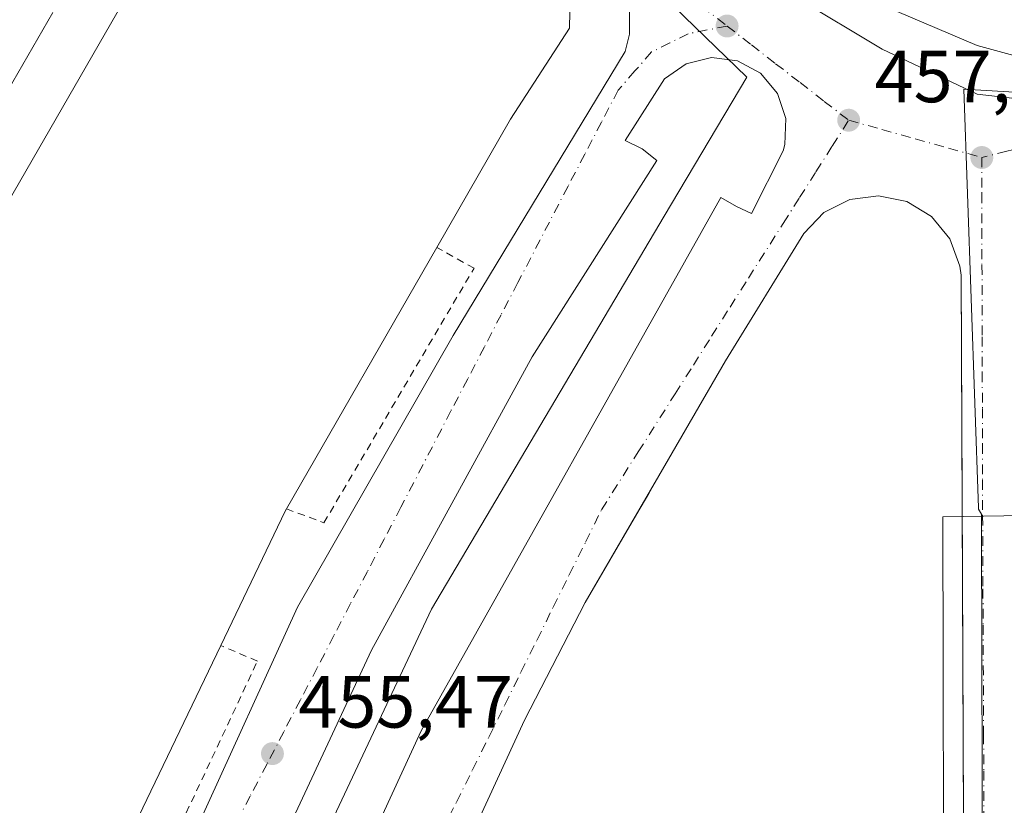
# Model space of a CAD drawing. Units: metres. Extents: x 610748 to 614194, y 4736260 to 4738630.
# Drawn here: x 611353 to 611487, y 4736946 to 4737052 of the extents above; entities that cross this region are included whole.
import ezdxf

# ---------------------------------------------------------------- set-up
doc = ezdxf.new("R2010")
doc.units = ezdxf.units.M
doc.header["$MEASUREMENT"] = 0
doc.linetypes.add('DGN Style 2', pattern=[1.6480167562047852, 0.988810053722871, -0.6592067024819142])
doc.linetypes.add('DGN Style 4', pattern=[2.6384748266838614, 1.318413404963828, -0.6592067024819142, 0.001648016756204785, -0.6592067024819142])
for name, color, linetype, lineweight in [('Alambrada', 7, 'DGN Style 2', 0), ('Edificación industrial Cxs', 135, 'Continuous', 13), ('Elemento construido', 1, 'Continuous', 0), ('Entidad de ámbito territorial', 7, 'Continuous', 0), ('Entidad de ámbito territorial CxS', 92, 'Continuous', 0), ('Explanada Cxs', 7, 'Continuous', 0), ('Municipio', 91, 'Continuous', 13), ('Municipio CxS', 4, 'Continuous', 0), ('Núcleo urbano CxS', 7, 'Continuous', 0), ('Punto de cota en terreno', 7, 'Continuous', 0), ('Rótulo de punto de cota en terreno', 7, 'Continuous', 0), ('Suelo desnudo CxS', 253, 'Continuous', 0), ('Vía urbana Cxs', 4, 'Continuous', 0), ('Vía urbana eje', 4, 'DGN Style 4', 0)]:
    doc.layers.add(name, color=color, linetype=linetype, lineweight=lineweight)
doc.styles.add('Style-Arial', font='txt')

# ---------------------------------------------------------------- blocks, each defined once
blk = doc.blocks.new('5PATER')
at = {"layer": 'Suelo desnudo CxS', "linetype": 'Continuous', "lineweight": 0}
h = blk.add_hatch(color=51, dxfattribs=at)
edge = h.paths.add_edge_path()
edge.add_ellipse((0, 0), major_axis=(-0.1095731443231308, -0.1110710700762829), ratio=0.9994222409660322, start_angle=0, end_angle=360)
blk = doc.blocks.new('*U35')
at = {"layer": 'Vía urbana Cxs', "color": 4, "linetype": 'Continuous', "lineweight": 0}
for points in [[(611435.0007999997, 4737069.3968, 458.2458000000043), (611469.9259000003, 4737048.4417, 461.6533000000054), (611482.8376000002, 4737042.303400001, 458.7553999999946), (611497.4425999997, 4737040.609999999, 458.8999999999942), (611534.2726999996, 4737040.821699999, 459.763300000006), (611588.3073000005, 4737041.058700001, 460.3757999999943), (611591.9963999996, 4737040.4694, 460.3892999999953), (611595.5344000002, 4737039.2697, 460.5154999999941), (611598.8212000001, 4737037.493899999, 460.7546000000002), (611601.7636000002, 4737035.192, 460.6726000000053), (611603.7777000006, 4737032.9794, 460.4597000000067)], [(611357.2100999998, 4737053.4001, 456.8273999999947), (611340.1401000004, 4737023.960100001, 455.6739999999991), (611320.2801000001, 4736984.3201, 455.1981999999989), (611301.3701, 4736944.9901, 454.7051000000066), (611300.2500999998, 4736941.2601, 454.8175999999949), (611300.0301000001, 4736936.420100001, 455.3689000000013), (611301.1401000004, 4736931.690099999, 455.1022999999987), (611303.4801000003, 4736927.440099999, 454.5289000000049), (611320.5610999997, 4736919.307, 454.6465999999928), (611348.7600999996, 4736905.880100001, 454.8141000000033), (611350.1401000004, 4736905.380100001, 454.8365999999951), (611353.7600999996, 4736905.020099999, 454.8809000000037), (611357.3000999996, 4736906.0001, 454.9088000000047), (611360.2500999998, 4736908.1601, 455.0332999999956), (611362.2301000003, 4736911.2301, 455.1083000000072), (611368.2191000005, 4736924.16, 455.2393000000012), (611370.5499999998, 4736929.192199999, 455.4266999999964), (611376.8901000004, 4736942.880100001, 455.5966999999946), (611390.4600999998, 4736972.590100001, 456.1116000000038), (611411.6001000004, 4737009.520099999, 456.671199999997), (611435.0000999998, 4737048.090100001, 457.0795000000071), (611435.5701000001, 4737050.460100001, 457.1370000000024), (611435.6001000004, 4737054.960100001, 457.2100999999967)], [(611385.7100000001, 4736908.9608, 456.2228999999934), (611407.2736000001, 4736955.792199999, 456.7786000000052), (611448.0195000004, 4737028.288100001, 457.7909999999974), (611450.1201, 4737027.040100001, 457.7718000000023), (611452.1700999998, 4737026.110099999, 457.6827000000048), (611456.4600999998, 4737034.610099999, 457.7424000000028), (611456.6901000004, 4737035.460100001, 457.7396000000008), (611456.8501000004, 4737039.020099999, 457.7130000000034), (611455.7100999998, 4737042.420100001, 457.7065000000002), (611453.4101, 4737045.1501, 457.6181999999972), (611450.2801000001, 4737046.850099999, 457.4140000000043), (611446.7301000003, 4737047.3101, 457.2782000000007), (611443.2801000001, 4737046.440099999, 457.1680000000051), (611440.3501000004, 4737044.380100001, 457.0984000000026), (611435.0000999998, 4737036.0001, 457.0660000000062), (611437.3201000001, 4737034.880100001, 457.252999999997), (611439.2882000003, 4737033.315199999, 457.3782000000065), (611422.3547999999, 4737006.592300001, 457.2565000000032), (611400.5267000003, 4736966.772399999, 456.8656000000047), (611382.4027000006, 4736927.878599999, 455.7210000000051)], [(611481.1401000004, 4736911.6801, 459.2363999999943), (611480.8021999998, 4736987.918400001, 459.2878999999957), (611480.6700999998, 4737017.720100001, 458.706600000005), (611480.5100999996, 4737018.9301, 458.6748999999982), (611479.1601, 4737022.630100001, 458.5497000000032), (611476.6601, 4737025.670100001, 458.4049999999989), (611473.3000999996, 4737027.710100001, 458.3837000000058), (611469.4401000004, 4737028.5101, 458.1070999999939), (611465.5301000001, 4737028.0001, 457.8926000000066), (611462.0100999996, 4737026.2301, 457.7317999999942), (611459.2801000001, 4737023.390100001, 457.6083000000072), (611448.6401000004, 4737006.0601, 457.2621000000072), (611439.5800999999, 4736990.4301, 458.2890000000043), (611438.1975999996, 4736988.0494, 458.8015000000014), (611436.5844000002, 4736985.271600001, 458.000199999995), (611429.5800999999, 4736973.210100001, 457.3910000000033), (611421.3000999996, 4736957.2401, 456.4921000000032), (611412.6401000004, 4736938.460100001, 456.1527999999962)]]:
    blk.add_polyline3d(points, dxfattribs=at)
blk = doc.blocks.new('*U52')
at = {"layer": 'Explanada Cxs', "color": 7, "linetype": 'Continuous', "lineweight": 0}
blk.add_polyline3d([(611657.4301000005, 4737195.9101, 457.1763000000064), (611657.4301000005, 4737176.880100001, 456.9434999999939), (611656.4801000003, 4737158.6501, 456.5283999999957), (611648.2401000002, 4737111.720100001, 456.8169000000053), (611638.7200999996, 4737067.800100001, 457.7646999999997), (611632.7001, 4737057.1801, 458.6244000000006), (611626.6700999998, 4737052.420100001, 459.2375000000029), (611612.5601000005, 4737048.300100001, 460.1610999999976), (611595.2801000001, 4737046.390100001, 460.1419000000024), (611489.8400999998, 4737047.030099999, 459.0188999999955), (611482.8701, 4737048.9301, 459.235400000005), (611470.1801000005, 4737054.3201, 460.8784000000014), (611435.9401000004, 4737076.200099999, 457.5473999999958), (611390.4110000003, 4737114.214500001, 458.5739000000031), (611411.8568000002, 4737138.192100001, 458.5390000000043), (611391.591, 4737157.2147, 458.9863000000041), (611395.8201000001, 4737161.190099999, 458.7225999999937), (611368.0800999999, 4737190.360099999, 459.0816999999952), (611428.0100999996, 4737206.370100001, 458.6955000000017), (611589.1001000004, 4737246.4901, 459.5430999999954), (611630.6401000004, 4737257.9001, 457.0589999999939), (611649.9801000003, 4737237.290100001, 455.6759000000021), (611656.0100999996, 4737216.6801, 456.3950000000041)], close=True, dxfattribs=at)

msp = doc.modelspace()

# ---------------------------------------------------------------- linework, layer by layer
at = {"layer": 'Alambrada', "color": 7, "linetype": 'DGN Style 2', "lineweight": 0}
for points in [[(611388.9600999998, 4736985.960100001, 461.2958999999974), (611394.0401, 4736984.0601, 456.9217999999965), (611414.4600999998, 4737018.6501, 457.4714999999997), (611409.3901000004, 4737021.4901, 462.3203000000067)], [(611341.6001000004, 4737011.0601, 460.3567000000039), (611336.7801000001, 4737012.9101, 456.2155000000057), (611303.4200999998, 4736943.390100001, 455.1575000000012), (611303.0701000001, 4736942.5001, 455.063599999994), (611302.3701, 4736938.4001, 454.9749000000011), (611303.0000999998, 4736934.290100001, 454.9438999999985), (611304.8800999997, 4736930.590100001, 454.8809000000037), (611348.4600999998, 4736909.0701, 455.331600000005), (611350.3201000001, 4736908.0801, 455.2099000000017), (611353.5100999996, 4736907.600099999, 455.0547999999981), (611356.6201, 4736908.440099999, 455.3187999999937), (611359.1201, 4736910.460100001, 455.5898000000016), (611360.6201, 4736913.3101, 455.9024999999965), (611385.0100999996, 4736965.270099999, 456.5108000000037), (611380.0100999996, 4736967.380100001, 460.4296000000032)]]:
    msp.add_polyline3d(points, dxfattribs=at)
at = {"layer": 'Edificación industrial Cxs', "color": 135, "linetype": 'Continuous', "lineweight": 13, "elevation": 462.3793000000006, "flags": 128}
msp.add_lwpolyline([(611380.0100999996, 4736967.380100001), (611353.7301000003, 4736912.700099999), (611309.5100999996, 4736934.120100001), (611307.5301000001, 4736938.670100001), (611331.9874999998, 4736990.635700001), (611338.6260000002, 4737004.740800001), (611341.6001000004, 4737011.0601), (611341.9801000003, 4737011.890100001), (611382.4101, 4737081.970100001), (611386.6001000004, 4737082.540100001), (611405.9200999998, 4737070.270099999), (611427.5192, 4737055.724300001), (611427.4134000001, 4737051.279300001), (611419.4200999998, 4737038.9301), (611409.3901000004, 4737021.4901), (611388.9600999998, 4736985.960100001), (611388.7801000001, 4736985.630100001)], close=True, dxfattribs=at)
at = {"layer": 'Edificación industrial Cxs', "color": 135, "linetype": 'Continuous', "lineweight": 13, "extrusion": (-0.0124552826135875, -0.02166109599798662, 0.9996877826877659), "elevation": -109762.1780322798, "flags": 128}
msp.add_lwpolyline([(-1831257.100731351, 4409948.293235008), (-1831257.100731351, 4409907.295488785)], dxfattribs=at)
at = {"layer": 'Edificación industrial Cxs', "color": 135, "linetype": 'Continuous', "lineweight": 13, "extrusion": (0.6842923976951802, -0.3592123952959265, 0.6345946497744401), "elevation": -1282922.519869401, "flags": 128}
msp.add_lwpolyline([(4478389.959456937, 1054023.642314458), (4478389.583605809, 1054023.651760076), (4478369.348466978, 1054022.521391339)], dxfattribs=at)
at = {"layer": 'Edificación industrial Cxs', "color": 135, "linetype": 'Continuous', "lineweight": 13}
for points in [[(611341.6001000004, 4737011.0601, 460.3567000000039), (611341.9801000003, 4737011.890100001, 460.428700000004), (611382.4101, 4737081.970100001, 459.773000000001), (611386.6001000004, 4737082.540100001, 460.4652999999962), (611405.9200999998, 4737070.270099999, 462.3793000000006), (611427.5192, 4737055.724300001, 460.3368999999948), (611427.4134000001, 4737051.279300001, 460.7569999999978), (611419.4200999998, 4737038.9301, 462.1726000000053), (611409.3901000004, 4737021.4901, 462.3203000000067)], [(611380.0100999996, 4736967.380100001, 460.4296000000032), (611353.7301000003, 4736912.700099999, 458.372000000003), (611309.5100999996, 4736934.120100001, 458.1006999999955), (611307.5301000001, 4736938.670100001, 457.6857000000019), (611331.9874999998, 4736990.635700001, 460.9318000000058)]]:
    msp.add_polyline3d(points, dxfattribs=at)
at = {"layer": 'Elemento construido', "color": 1, "linetype": 'Continuous', "lineweight": 0}
for points in [[(611353.7600999996, 4736905.020099999, 454.8809000000037), (611357.3000999996, 4736906.0001, 454.9088000000047), (611360.2500999998, 4736908.1601, 455.0332999999956), (611362.2301000003, 4736911.2301, 455.1083000000072), (611376.8901000004, 4736942.880100001, 455.5966999999946), (611390.4600999998, 4736972.590100001, 456.1116000000038), (611411.6001000004, 4737009.520099999, 456.671199999997), (611435.0000999998, 4737048.090100001, 457.0795000000071), (611435.5701000001, 4737050.460100001, 457.1370000000024), (611435.6001000004, 4737054.960100001, 457.2100999999967)], [(611357.2100999998, 4737053.4001, 456.8273999999947), (611340.1401000004, 4737023.960100001, 455.6739999999991), (611320.2801000001, 4736984.3201, 455.1981999999989), (611301.3701, 4736944.9901, 454.7051000000066), (611300.2500999998, 4736941.2601, 454.8175999999949), (611300.0301000001, 4736936.420100001, 455.3689000000013), (611301.1401000004, 4736931.690099999, 455.1022999999987), (611303.4801000003, 4736927.440099999, 454.5289000000049), (611348.7600999996, 4736905.880100001, 454.8141000000033), (611350.1401000004, 4736905.380100001, 454.8365999999951), (611353.7600999996, 4736905.020099999, 454.8809000000037)], [(611450.1201, 4737027.040100001, 457.7718000000023), (611452.1700999998, 4737026.110099999, 457.6827000000048), (611456.4600999998, 4737034.610099999, 457.7424000000028), (611456.6901000004, 4737035.460100001, 457.7396000000008), (611456.8501000004, 4737039.020099999, 457.7130000000034), (611455.7100999998, 4737042.420100001, 457.7065000000002), (611453.4101, 4737045.1501, 457.6181999999972), (611450.2801000001, 4737046.850099999, 457.4140000000043), (611446.7301000003, 4737047.3101, 457.2782000000007), (611443.2801000001, 4737046.440099999, 457.1680000000051), (611440.3501000004, 4737044.380100001, 457.0984000000026), (611435.0000999998, 4737036.0001, 457.0660000000062), (611437.3201000001, 4737034.880100001, 457.252999999997)], [(611473.1700999998, 4736905.2601, 458.7510000000038), (611476.1001000004, 4736905.2601, 458.9150999999983), (611478.7301000003, 4736906.540100001, 459.0779000000039), (611480.5301000001, 4736908.8301, 459.1671000000061), (611481.1401000004, 4736911.6801, 459.2363999999943), (611480.6700999998, 4737017.720100001, 458.706600000005), (611480.5100999996, 4737018.9301, 458.6748999999982), (611479.1601, 4737022.630100001, 458.5497000000032), (611476.6601, 4737025.670100001, 458.4049999999989), (611473.3000999996, 4737027.710100001, 458.3837000000058), (611469.4401000004, 4737028.5101, 458.1070999999939), (611465.5301000001, 4737028.0001, 457.8926000000066), (611462.0100999996, 4737026.2301, 457.7317999999942), (611459.2801000001, 4737023.390100001, 457.6083000000072), (611448.6401000004, 4737006.0601, 457.2621000000072), (611439.5800999999, 4736990.4301, 458.2890000000043), (611429.5800999999, 4736973.210100001, 457.3910000000033), (611421.3000999996, 4736957.2401, 456.4921000000032), (611412.6401000004, 4736938.460100001, 456.1527999999962), (611412.0100999996, 4736936.090100001, 456.142200000002), (611412.6901000004, 4736933.690099999, 456.1677000000054), (611414.4600999998, 4736931.960100001, 456.2743999999948), (611472.4200999998, 4736905.5001, 458.7102000000014), (611473.1700999998, 4736905.2601, 458.7510000000038)]]:
    msp.add_polyline3d(points, dxfattribs=at)
at = {"layer": 'Entidad de ámbito territorial', "color": 7, "linetype": 'Continuous', "lineweight": 0, "flags": 128}
msp.add_lwpolyline([(611437.0660000002, 4736820.443000001), (611448.0280000013, 4736843.836000001), (611450.5790000005, 4736849.277), (611455.2159999999, 4736859.172000002), (611457.4620000012, 4736858.126), (611463.8080000017, 4736855.172), (611466.5400000006, 4736854.056), (611468.0880000021, 4736853.710999998), (611469.8080000009, 4736853.798000001), (611471.6140000018, 4736854.056), (611473.4210000016, 4736854.744000001), (611475.0550000007, 4736855.775999999), (611476.603000002, 4736857.583000001), (611477.635, 4736859.046000001), (611478.6760000003, 4736860.98), (611478.5060000005, 4736890.623000002), (611478.4620000006, 4736898.435000001), (611478.4010000015, 4736908.994000001), (611478.3470000006, 4736918.260000001), (611478.2350000013, 4736964.636000001), (611478.1870000019, 4736984.893), (611489.2340000018, 4736985.042000001)], dxfattribs=at)
at = {"layer": 'Entidad de ámbito territorial CxS', "color": 92, "linetype": 'Continuous', "lineweight": 0, "flags": 128}
msp.add_lwpolyline([(611489.2340000012, 4736985.042), (611478.186999999, 4736984.892999999), (611478.2350000007, 4736964.636), (611478.347, 4736918.26), (611478.4009999987, 4736908.994), (611478.4620000002, 4736898.435), (611478.5059999999, 4736890.623000001), (611478.6759999997, 4736860.980000001), (611477.6349999994, 4736859.046), (611476.6029999992, 4736857.583000001), (611475.0550000002, 4736855.776), (611473.421000001, 4736854.744), (611471.6139999991, 4736854.056), (611469.8080000003, 4736853.797999999), (611468.0880000015, 4736853.710999998), (611466.54, 4736854.056), (611463.8080000011, 4736855.171999999), (611457.4620000005, 4736858.125999999), (611455.2159999993, 4736859.172), (611450.5789999999, 4736849.277000001), (611448.0280000007, 4736843.836), (611437.0659999996, 4736820.443)], dxfattribs=at)
at = {"layer": 'Explanada Cxs', "color": 7, "linetype": 'Continuous', "lineweight": 0}
msp.add_polyline3d([(611657.4301000005, 4737195.9101, 457.1763000000064), (611657.4301000005, 4737176.880100001, 456.9434999999939), (611656.4801000003, 4737158.6501, 456.5283999999957), (611648.2401000002, 4737111.720100001, 456.8169000000053), (611638.7200999996, 4737067.800100001, 457.7646999999997), (611632.7001, 4737057.1801, 458.6244000000006), (611626.6700999998, 4737052.420100001, 459.2375000000029), (611612.5601000005, 4737048.300100001, 460.1610999999976), (611595.2801000001, 4737046.390100001, 460.1419000000024), (611489.8400999998, 4737047.030099999, 459.0188999999955), (611482.8701, 4737048.9301, 459.235400000005), (611470.1801000005, 4737054.3201, 460.8784000000014), (611435.9401000004, 4737076.200099999, 457.5473999999958), (611390.4110000003, 4737114.214500001, 458.5739000000031), (611411.8568000002, 4737138.192100001, 458.5390000000043), (611391.591, 4737157.2147, 458.9863000000041), (611395.8201000001, 4737161.190099999, 458.7225999999937), (611368.0800999999, 4737190.360099999, 459.0816999999952), (611428.0100999996, 4737206.370100001, 458.6955000000017), (611589.1001000004, 4737246.4901, 459.5430999999954), (611630.6401000004, 4737257.9001, 457.0589999999939), (611649.9801000003, 4737237.290100001, 455.6759000000021), (611656.0100999996, 4737216.6801, 456.3950000000041), (611657.4301000005, 4737195.9101, 457.1763000000064)], dxfattribs=at)
at = {"layer": 'Municipio', "color": 91, "linetype": 'Continuous', "lineweight": 13, "flags": 128}
msp.add_lwpolyline([(611437.0660000002, 4736820.443000001), (611448.0280000013, 4736843.836000001), (611450.5790000005, 4736849.277), (611455.2159999999, 4736859.172000002), (611457.4620000012, 4736858.126), (611463.8080000017, 4736855.172), (611466.5400000006, 4736854.056), (611468.0880000021, 4736853.710999998), (611469.8080000009, 4736853.798000001), (611471.6140000018, 4736854.056), (611473.4210000016, 4736854.744000001), (611475.0550000007, 4736855.775999999), (611476.603000002, 4736857.583000001), (611477.635, 4736859.046000001), (611478.6760000003, 4736860.98), (611478.5060000005, 4736890.623000002), (611478.4620000006, 4736898.435000001), (611478.4010000015, 4736908.994000001), (611478.3470000006, 4736918.260000001), (611478.2350000013, 4736964.636000001), (611478.1870000019, 4736984.893), (611489.2340000018, 4736985.042000001)], dxfattribs=at)
msp.add_lwpolyline([(611437.0660000002, 4736820.443000001), (611448.0280000013, 4736843.836000001), (611450.5790000005, 4736849.277), (611455.2159999999, 4736859.172000002), (611457.4620000012, 4736858.126), (611463.8080000017, 4736855.172), (611466.5400000006, 4736854.056), (611468.0880000021, 4736853.710999998), (611469.8080000009, 4736853.798000001), (611471.6140000018, 4736854.056), (611473.4210000016, 4736854.744000001), (611475.0550000007, 4736855.775999999), (611476.603000002, 4736857.583000001), (611477.635, 4736859.046000001), (611478.6760000003, 4736860.98), (611478.5060000005, 4736890.623000002), (611478.4620000006, 4736898.435000001), (611478.4010000015, 4736908.994000001), (611478.3470000006, 4736918.260000001), (611478.2350000013, 4736964.636000001), (611478.1870000019, 4736984.893), (611489.2340000018, 4736985.042000001)], dxfattribs=at)
at = {"layer": 'Municipio CxS', "color": 4, "linetype": 'Continuous', "lineweight": 0, "flags": 128}
for points in [[(611437.0659999996, 4736820.443), (611448.0280000007, 4736843.836), (611450.5789999999, 4736849.277000001), (611455.2159999993, 4736859.172), (611457.4620000005, 4736858.125999999), (611463.8080000011, 4736855.171999999), (611466.54, 4736854.056), (611468.0880000015, 4736853.710999998), (611469.8080000003, 4736853.797999999), (611471.6139999991, 4736854.056), (611473.421000001, 4736854.744), (611475.0550000002, 4736855.776), (611476.6029999992, 4736857.583000001), (611477.6349999994, 4736859.046), (611478.6759999997, 4736860.980000001), (611478.5059999999, 4736890.623000001), (611478.4620000002, 4736898.435), (611478.4009999987, 4736908.994), (611478.347, 4736918.26), (611478.2350000007, 4736964.636), (611478.186999999, 4736984.892999999), (611489.2340000012, 4736985.042)], [(611489.2340000012, 4736985.042), (611478.186999999, 4736984.892999999), (611478.2350000007, 4736964.636), (611478.347, 4736918.26), (611478.4009999987, 4736908.994), (611478.4620000002, 4736898.435), (611478.5059999999, 4736890.623000001), (611478.6759999997, 4736860.980000001), (611477.6349999994, 4736859.046), (611476.6029999992, 4736857.583000001), (611475.0550000002, 4736855.776), (611473.421000001, 4736854.744), (611471.6139999991, 4736854.056), (611469.8080000003, 4736853.797999999), (611468.0880000015, 4736853.710999998), (611466.54, 4736854.056), (611463.8080000011, 4736855.171999999), (611457.4620000005, 4736858.125999999), (611455.2159999993, 4736859.172), (611450.5789999999, 4736849.277000001), (611448.0280000007, 4736843.836), (611437.0659999996, 4736820.443)]]:
    msp.add_lwpolyline(points, dxfattribs=at)
at = {"layer": 'Núcleo urbano CxS', "color": 7, "linetype": 'Continuous', "lineweight": 0}
for points in [[(611607.1396000005, 4737035.7685, 460.2912999999971), (611601.6637000004, 4737035.482100001, 460.3791000000056), (611595.7210999997, 4737035.8652, 460.3625000000029), (611577.4797999999, 4737037.041099999, 460.1989999999933), (611535.4603000004, 4737039.749700001, 459.7030999999988), (611481.0323000001, 4737043.006100001, 458.3110000000015), (611483.0235000001, 4736986.095899999, 459.303899999999), (611483.0235000001, 4736985.9035, 459.3059000000067), (611483.4408999998, 4736985.252499999, 459.3130999999995), (611483.5025000004, 4736964.8255, 459.9183000000049), (611483.7074999996, 4736895.963300001, 458.9793999999966), (611477.9281000001, 4736898.818299999, 458.8135000000038), (611392.8865, 4736938.782500001, 455.6456000000035), (611408.6518999999, 4736972.337099999, 456.1401000000042), (611440.3262999998, 4737025.712300001, 457.1411999999983), (611451.5532999998, 4737044.631899999, 457.4057999999932), (611427.4647000004, 4737067.9583, 457.1986000000034), (611381.7616999998, 4737100.079100001, 457.3157000000065), (611375.8715000004, 4737104.2161, 457.3938999999955), (611352.2374999998, 4737122.562100001, 457.8129000000045), (611291.0434999998, 4737173.655300001, 458.7991000000038), (611300.7755000005, 4737185.4805, 458.9921999999933), (611311.6498999996, 4737188.516100001, 458.9602000000014), (611584.6442999998, 4737264.673900001, 458.7516000000033)], [(611243.4930999996, 4737139.3345, 457.8773999999976), (611289.4209000003, 4737172.483899999, 458.644100000005), (611291.0434999998, 4737173.655300001, 458.7991000000038), (611352.2374999998, 4737122.562100001, 457.8129000000045), (611375.8715000004, 4737104.2161, 457.3938999999955), (611381.7616999998, 4737100.079100001, 457.3157000000065), (611427.4647000004, 4737067.9583, 457.1986000000034), (611451.5532999998, 4737044.631899999, 457.4057999999932), (611440.3262999998, 4737025.712300001, 457.1411999999983), (611408.6518999999, 4736972.337099999, 456.1401000000042), (611392.8865, 4736938.782500001, 455.6456000000035), (611477.9281000001, 4736898.818299999, 458.8135000000038), (611483.7074999996, 4736895.963300001, 458.9793999999966), (611483.5025000004, 4736964.8255, 459.9183000000049), (611483.4408999998, 4736985.252499999, 459.3130999999995), (611483.0235000001, 4736985.9035, 459.3059000000067), (611483.0235000001, 4736986.095899999, 459.303899999999), (611481.0323000001, 4737043.006100001, 458.3110000000015), (611535.4603000004, 4737039.749700001, 459.7030999999988), (611577.4797999999, 4737037.041099999, 460.1989999999933), (611595.7210999997, 4737035.8652, 460.3625000000029), (611601.6637000004, 4737035.482100001, 460.3791000000056), (611607.1396000005, 4737035.7685, 460.2912999999971)], [(611291.0434999998, 4737173.655300001, 458.7991000000038), (611352.2374999998, 4737122.562100001, 457.8129000000045), (611375.8715000004, 4737104.2161, 457.3938999999955), (611381.7616999998, 4737100.079100001, 457.3157000000065), (611427.4647000004, 4737067.9583, 457.1986000000034), (611451.5532999998, 4737044.631899999, 457.4057999999932), (611440.3262999998, 4737025.712300001, 457.1411999999983), (611408.6518999999, 4736972.337099999, 456.1401000000042), (611392.8865, 4736938.782500001, 455.6456000000035), (611477.9281000001, 4736898.818299999, 458.8135000000038), (611483.7074999996, 4736895.963300001, 458.9793999999966), (611483.5025000004, 4736964.8255, 459.9183000000049), (611483.4408999998, 4736985.252499999, 459.3130999999995), (611483.0235000001, 4736985.9035, 459.3059000000067), (611483.0235000001, 4736986.095899999, 459.303899999999), (611481.0323000001, 4737043.006100001, 458.3110000000015), (611535.4603000004, 4737039.749700001, 459.7030999999988), (611577.4797999999, 4737037.041099999, 460.1989999999933), (611595.7210999997, 4737035.8652, 460.3625000000029), (611601.6637000004, 4737035.482100001, 460.3791000000056), (611607.1396000005, 4737035.7685, 460.2912999999971)], [(611291.0434999998, 4737173.655300001, 458.7991000000038), (611352.2374999998, 4737122.562100001, 457.8129000000045), (611375.8715000004, 4737104.2161, 457.3938999999955), (611381.7616999998, 4737100.079100001, 457.3157000000065), (611427.4647000004, 4737067.9583, 457.1986000000034), (611451.5532999998, 4737044.631899999, 457.4057999999932), (611440.3262999998, 4737025.712300001, 457.1411999999983), (611408.6518999999, 4736972.337099999, 456.1401000000042), (611392.8865, 4736938.782500001, 455.6456000000035), (611477.9281000001, 4736898.818299999, 458.8135000000038), (611483.7074999996, 4736895.963300001, 458.9793999999966), (611483.5025000004, 4736964.8255, 459.9183000000049), (611483.4408999998, 4736985.252499999, 459.3130999999995), (611483.0235000001, 4736985.9035, 459.3059000000067), (611483.0235000001, 4736986.095899999, 459.303899999999), (611481.0323000001, 4737043.006100001, 458.3110000000015), (611535.4603000004, 4737039.749700001, 459.7030999999988), (611577.4797999999, 4737037.041099999, 460.1989999999933), (611595.7210999997, 4737035.8652, 460.3625000000029), (611601.6637000004, 4737035.482100001, 460.3791000000056), (611607.1396000005, 4737035.7685, 460.2912999999971)]]:
    msp.add_polyline3d(points, dxfattribs=at)
at = {"layer": 'Vía urbana Cxs', "color": 4, "linetype": 'Continuous', "lineweight": 0}
for points in [[(611379.9956, 4737107.702299999, 459.0461000000069), (611395.5878, 4737095.152899999, 457.9207000000025), (611415.1041000001, 4737082.731799999, 457.2733000000007), (611435.0007999997, 4737069.3968, 458.2458000000043), (611469.9259000003, 4737048.4417, 461.6533000000054), (611482.8376000002, 4737042.303400001, 458.7553999999946), (611497.4425999997, 4737040.609999999, 458.8999999999942), (611534.2726999996, 4737040.821699999, 459.763300000006), (611588.3073000005, 4737041.058700001, 460.3757999999943), (611591.9963999996, 4737040.4694, 460.3892999999953), (611595.5344000002, 4737039.2697, 460.5154999999941), (611598.8212000001, 4737037.493899999, 460.7546000000002), (611601.7636000002, 4737035.192, 460.6726000000053), (611603.7777000006, 4737032.9793, 460.4597000000067)], [(611362.2301000003, 4736911.2301, 455.1083000000072), (611368.2191000005, 4736924.16, 455.2393000000012), (611370.5499999998, 4736929.192199999, 455.4266999999964), (611376.8901000004, 4736942.880100001, 455.5966999999946), (611390.4600999998, 4736972.590100001, 456.1116000000038), (611411.6001000004, 4737009.520099999, 456.671199999997), (611435.0000999998, 4737048.090100001, 457.0795000000071), (611435.5701000001, 4737050.460100001, 457.1370000000024), (611435.6001000004, 4737054.960100001, 457.2100999999967)], [(611357.2100999998, 4737053.4001, 456.8273999999947), (611340.1401000004, 4737023.960100001, 455.6739999999991), (611320.2801000001, 4736984.3201, 455.1981999999989), (611301.3701, 4736944.9901, 454.7051000000066), (611300.2500999998, 4736941.2601, 454.8175999999949), (611300.0301000001, 4736936.420100001, 455.3689000000013), (611301.1401000004, 4736931.690099999, 455.1022999999987), (611303.4801000003, 4736927.440099999, 454.5289000000049), (611320.5610999997, 4736919.307, 454.6465999999928), (611348.7600999996, 4736905.880100001, 454.8141000000033), (611350.1401000004, 4736905.380100001, 454.8365999999951), (611353.7600999996, 4736905.020099999, 454.8809000000037)], [(611450.2801000001, 4737046.850099999, 457.4140000000043), (611446.7301000003, 4737047.3101, 457.2782000000007), (611443.2801000001, 4737046.440099999, 457.1680000000051), (611440.3501000004, 4737044.380100001, 457.0984000000026), (611435.0000999998, 4737036.0001, 457.0660000000062), (611437.3201000001, 4737034.880100001, 457.252999999997)], [(611450.1201, 4737027.040100001, 457.7718000000023), (611452.1700999998, 4737026.110099999, 457.6827000000048), (611456.4600999998, 4737034.610099999, 457.7424000000028), (611456.6901000004, 4737035.460100001, 457.7396000000008), (611456.8501000004, 4737039.020099999, 457.7130000000034), (611455.7100999998, 4737042.420100001, 457.7065000000002), (611453.4101, 4737045.1501, 457.6181999999972), (611450.2801000001, 4737046.850099999, 457.4140000000043)], [(611437.3201000001, 4737034.880100001, 457.252999999997), (611439.2882000003, 4737033.315199999, 457.3782000000065), (611422.3547999999, 4737006.592300001, 457.2565000000032), (611400.5267000003, 4736966.772399999, 456.8656000000047), (611382.4027000006, 4736927.878599999, 455.7210000000051), (611376.1849999996, 4736913.9879, 455.6716000000015), (611374.1201, 4736914.6501, 455.4367999999959)], [(611388.0301000001, 4736907.840100001, 455.8119000000006), (611385.7100000001, 4736908.9608, 456.2228999999934), (611407.2736000001, 4736955.792199999, 456.7786000000052), (611448.0195000004, 4737028.288100001, 457.7909999999974), (611450.1201, 4737027.040100001, 457.7718000000023)], [(611481.1401000004, 4736911.6801, 459.2363999999943), (611480.8021999998, 4736987.918400001, 459.2878999999957), (611480.6700999998, 4737017.720100001, 458.706600000005), (611480.5100999996, 4737018.9301, 458.6748999999982), (611479.1601, 4737022.630100001, 458.5497000000032), (611476.6601, 4737025.670100001, 458.4049999999989), (611473.3000999996, 4737027.710100001, 458.3837000000058), (611469.4401000004, 4737028.5101, 458.1070999999939), (611465.5301000001, 4737028.0001, 457.8926000000066), (611462.0100999996, 4737026.2301, 457.7317999999942), (611459.2801000001, 4737023.390100001, 457.6083000000072), (611448.6401000004, 4737006.0601, 457.2621000000072), (611439.5800999999, 4736990.4301, 458.2890000000043), (611438.1975999996, 4736988.0494, 458.8015000000014), (611436.5844000002, 4736985.271600001, 458.000199999995), (611429.5800999999, 4736973.210100001, 457.3910000000033), (611421.3000999996, 4736957.2401, 456.4921000000032), (611412.6401000004, 4736938.460100001, 456.1527999999962)]]:
    msp.add_polyline3d(points, dxfattribs=at)
at = {"layer": 'Vía urbana eje', "color": 4, "linetype": 'DGN Style 4', "lineweight": 0}
for points in [[(611382.3000999996, 4737099.840100001, 457.6745999999985), (611386.1001000004, 4737097.1601, 457.2694000000047), (611389.9200999998, 4737094.4801, 457.4453000000067), (611393.7301000003, 4737091.8101, 457.4906999999948), (611397.5301000001, 4737089.130100001, 457.3896999999997), (611401.3300999999, 4737086.440099999, 457.2819000000018), (611405.1401000004, 4737083.770099999, 457.2967999999965), (611408.9600999998, 4737081.090100001, 457.4208999999974), (611412.7600999996, 4737078.420100001, 457.2744999999995), (611416.5701000001, 4737075.7501, 457.2449999999953), (611420.3901000004, 4737073.0701, 457.2372999999934), (611424.1901000004, 4737070.390100001, 457.2881999999955), (611428.0000999998, 4737067.710100001, 457.2847000000039), (611431.4801000003, 4737065.0101, 457.3252999999968), (611434.9600999998, 4737062.3301, 457.3070000000008), (611438.4200999998, 4737059.640100001, 457.3255999999965), (611441.9101, 4737056.940099999, 457.2770000000019), (611445.3901000004, 4737054.2601, 457.6735999999946), (611448.8501000004, 4737051.5701, 457.4921000000032)], [(611448.8501000004, 4737051.5701, 457.4921000000032), (611443.5701000001, 4737050.5101, 457.1769000000059), (611441.0800999999, 4737049.270099999, 457.1016999999993), (611438.6001000004, 4737048.040100001, 457.0285000000004), (611436.3300999999, 4737045.460100001, 457.0100999999996), (611434.0701000001, 4737042.860099999, 457.0194999999949), (611431.7801000001, 4737038.5101, 456.937699999995), (611429.5100999996, 4737034.1501, 456.9431999999942), (611427.2301000003, 4737029.790100001, 456.8125), (611420.4200999998, 4737016.710100001, 456.6877999999998), (611418.1401000004, 4737012.340100001, 456.6031999999978), (611415.8701, 4737007.9801, 456.6184999999969), (611413.6001000004, 4737003.610099999, 456.5580999999948), (611411.3201000001, 4736999.2601, 456.3874999999971), (611404.5100999996, 4736986.1801, 456.2825000000012), (611402.2301000003, 4736981.8201, 456.0436999999947), (611399.9600999998, 4736977.440099999, 456.0169000000024), (611397.6700999998, 4736973.090100001, 456.0025000000023), (611395.4101, 4736968.7301, 456.1386000000057), (611393.1401000004, 4736964.360099999, 455.9009999999981), (611390.8501000004, 4736960.0101, 455.8589000000065), (611388.5800999999, 4736955.6501, 455.7326999999932), (611386.3201000001, 4736951.290100001, 455.7001000000019), (611384.0301000001, 4736946.9301, 455.6668000000063), (611381.7600999996, 4736942.5601, 455.5059000000037)], [(611448.8501000004, 4737051.5701, 457.4921000000032), (611452.1700999998, 4737049.0101, 457.607999999993), (611455.4600999998, 4737046.440099999, 457.5559000000067), (611458.7801000001, 4737043.890100001, 457.6686999999947), (611462.0701000001, 4737041.3301, 457.754700000005), (611465.3901000004, 4737038.7601, 457.8791000000056)], [(611405.5000999998, 4736932.860099999, 456.0559999999969), (611407.6901000004, 4736937.270099999, 456.0528999999952), (611409.8701, 4736941.690099999, 456.1202999999951), (611412.0701000001, 4736946.100099999, 456.1876000000047), (611414.2600999996, 4736950.5101, 456.2540000000009), (611416.4600999998, 4736954.9301, 456.3307000000059), (611418.6401000004, 4736959.340100001, 456.4376000000047), (611420.8300999999, 4736963.7601, 456.7108000000007), (611423.0301000001, 4736968.170100001, 457.1564000000071), (611425.2100999998, 4736972.590100001, 457.4483000000037), (611427.4101, 4736977.0001, 456.8690000000061), (611429.6001000004, 4736981.4101, 456.8191999999981), (611431.7801000001, 4736985.8301, 457.2226999999984), (611436.7801000001, 4736993.690099999, 458.3086000000039), (611441.7801000001, 4737001.5701, 457.5381999999955), (611444.2801000001, 4737005.5001, 457.381899999993), (611446.7600999996, 4737009.4301, 457.3557000000001), (611449.2600999996, 4737013.380100001, 457.4060000000027), (611451.7600999996, 4737017.3101, 457.476800000004), (611456.4801000003, 4737024.7501, 457.6196999999956), (611458.7100999998, 4737028.2601, 457.7002999999968), (611460.9401000004, 4737031.7601, 457.7798000000039), (611463.1601, 4737035.2601, 457.8120999999956), (611465.3901000004, 4737038.7601, 457.8791000000056)], [(611465.3901000004, 4737038.7601, 457.8791000000056), (611469.9101, 4737037.5101, 458.0274999999965), (611474.4401000004, 4737036.2401, 458.1901999999973), (611478.9600999998, 4737034.970100001, 458.3368999999948), (611483.4801000003, 4737033.690099999, 458.4974999999977)], [(611535.6901000004, 4737037.790100001, 459.750199999995), (611530.9200999998, 4737037.640100001, 459.6635999999999), (611526.1401000004, 4737037.4801, 459.5623999999953), (611521.3501000004, 4737037.3301, 459.4326000000001), (611507.0100999996, 4737036.850099999, 459.0510999999969), (611502.2301000003, 4737036.710100001, 458.9456999999966), (611497.4600999998, 4737036.550100001, 458.8399999999965), (611493.8701, 4737035.9901, 458.7436000000016), (611490.3000999996, 4737035.420100001, 458.6503999999986), (611486.8901000004, 4737034.5601, 458.5727000000043), (611483.4801000003, 4737033.690099999, 458.4974999999977)], [(611483.4801000003, 4737033.690099999, 458.4974999999977), (611483.5000999998, 4737028.8301, 458.569399999993), (611483.5100999996, 4737023.960100001, 458.6647999999987), (611483.5100999996, 4737019.090100001, 458.7658999999985), (611483.5500999996, 4737009.340100001, 458.9416999999958), (611483.5500999996, 4737004.4801, 459.0154999999941), (611483.5701000001, 4736999.600099999, 459.100099999996), (611483.5701000001, 4736994.7401, 459.184500000003), (611483.5800999999, 4736989.860099999, 459.2660000000033), (611483.6001000004, 4736985.0001, 459.3499000000011)], [(611483.6001000004, 4736985.0001, 459.3499000000011), (611483.6401000004, 4736975.100099999, 459.630799999999), (611483.6700999998, 4736970.1601, 459.7029000000039), (611483.7301000003, 4736955.3101, 459.8028999999952), (611483.7600999996, 4736950.350099999, 459.6926999999997), (611483.8201000001, 4736935.5101, 459.5268999999971), (611483.8300999999, 4736930.5701, 459.4753999999957), (611483.8501000004, 4736925.610099999, 459.4186000000045), (611483.8901000004, 4736920.670100001, 459.3380000000034), (611483.9101, 4736915.720100001, 459.2829999999958), (611483.9200999998, 4736910.7601, 459.2163), (611483.9801000003, 4736895.9301, 459.131899999993)]]:
    msp.add_polyline3d(points, dxfattribs=at)

# ---------------------------------------------------------------- block references
at = {"layer": 'Explanada Cxs', "color": 7, "linetype": 'Continuous', "lineweight": 0}
msp.add_blockref('*U52', (0, 0), dxfattribs=at)
at = {"layer": 'Punto de cota en terreno', "color": 7, "linetype": 'Continuous', "lineweight": 0, "xscale": 10, "yscale": 10, "zscale": 10}
for p in [(611448.8600000005, 4737051.57, 457.1900000000023), (611465.3899999997, 4737038.77, 457.7400000000052), (611483.4900000002, 4737033.699999999, 458.3899999999995), (611387.0499999998, 4736952.699999999, 455.4700000000012)]:
    msp.add_blockref('5PATER', p, dxfattribs=at)
at = {"layer": 'Vía urbana Cxs', "color": 4, "linetype": 'Continuous', "lineweight": 0}
msp.add_blockref('*U35', (0, 0), dxfattribs=at)

# ---------------------------------------------------------------- texts
at = {"layer": 'Rótulo de punto de cota en terreno', "color": 7, "linetype": 'Continuous', "lineweight": 0, "style": 'Style-Arial'}
for s, p in [('457,74', (611468.9177999999, 4737041.2071)), ('455,47', (611390.5778000001, 4736956.227800001))]:
    msp.add_text(s, height=7.000000000000002, dxfattribs=at).set_placement(p)

doc.saveas('drawing.dxf')
